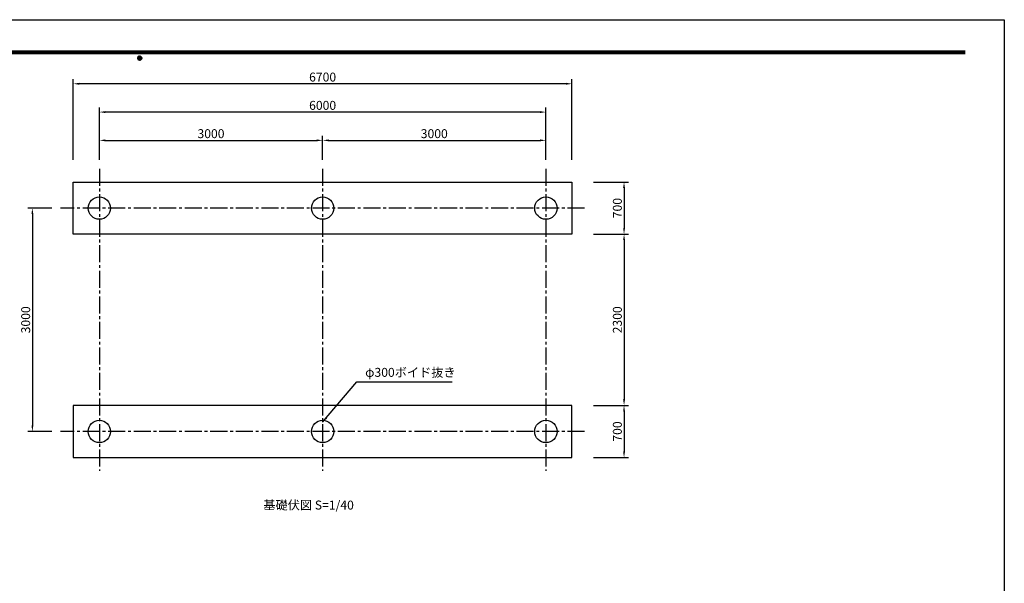
# Model space of a CAD drawing. Extents: x 2383 to 26143, y -43231 to -26431.
# Drawn here: x 12914 to 26143, y -33999 to -26431 of the extents above; entities that cross this region are included whole.
import ezdxf
from ezdxf.enums import TextEntityAlignment as Align

# ---------------------------------------------------------------- set-up
doc = ezdxf.new("R2010")
doc.units = 0
doc.header["$LTSCALE"] = 12
doc.linetypes.add('CENTER2', pattern=[28.575, 19.05, -3.175, 3.175, -3.175])
doc.layers.get('0').update_dxf_attribs({"linetype": 'CONTINUOUS'})
doc.layers.get('DEFPOINTS').update_dxf_attribs({"linetype": 'CONTINUOUS'})
for name, color, linetype in [('P019', 71, 'CONTINUOUS'), ('P_1CENTER', 2, 'CONTINUOUS'), ('P_2DIM', 6, 'CONTINUOUS'), ('P_3TEXT', 60, 'CONTINUOUS'), ('P_5DRAWFRAME', 104, 'CONTINUOUS')]:
    doc.layers.add(name, color=color, linetype=linetype)
doc.styles.add('BIGFONT', font='simplex.shx', dxfattribs={"bigfont": 'bigfont.shx'})
doc.dimstyles.new('DIMBIGFONT$0', dxfattribs={"dimscale": 50, "dimtxt": 3, "dimasz": 2, "dimexe": 1.5, "dimexo": 3, "dimgap": 0.75, "dimtad": 1, "dimdec": 1, "dimdsep": 46, "dimtxsty": 'BIGFONT', "dimsah": 1, "dimcen": 0, "dimclrt": 230, "dimadec": 0, "dimazin": 0, "dimtfac": 0.6, "dimtdec": 1, "dimtofl": 0, "dimtmove": 2, "dimatfit": 3, "dimfxl": 0, "dimtvp": 1, "dimtolj": 1, "dimarcsym": 0})
doc.dimstyles.new('DIMBIGFONT$7', dxfattribs={"dimscale": 50, "dimtxt": 3, "dimasz": 2, "dimexe": 1.5, "dimexo": 3, "dimgap": 0.75, "dimtad": 1, "dimdec": 1, "dimdsep": 46, "dimtxsty": 'BIGFONT', "dimsah": 1, "dimcen": 0, "dimclrt": 230, "dimadec": 0, "dimazin": 0, "dimtfac": 0.6, "dimtdec": 1, "dimtofl": 0, "dimtmove": 0, "dimatfit": 3, "dimfxl": 0, "dimtvp": 1, "dimtolj": 1, "dimarcsym": 0})

# ---------------------------------------------------------------- blocks, each defined once
blk = doc.blocks.new('DFP2')
at = {"color": 0}
for p, q in [((26.35, 409.5), (580.85, 409.5)), ((26.35, 409.4), (580.85, 409.4)), ((580.85, 409.3), (26.35, 409.3)), ((26.35, 409.2), (580.85, 409.2)), ((26.35, 409.1), (580.85, 409.1)), ((26.35, 409), (580.85, 409)), ((580.85, 408.9), (26.35, 408.9)), ((580.85, 408.8), (26.35, 408.8)), ((580.85, 408.7), (26.35, 408.7)), ((580.85, 408.6), (26.35, 408.6)), ((580.85, 408.5), (26.35, 408.5)), ((302.85, 407.1), (303.6, 407.85)), ((302.85, 407.1), (303.6, 406.35)), ((302.86, 406.97), (303.73, 407.84)), ((302.86, 407.23), (303.73, 406.36)), ((302.87, 407.26), (303.44, 407.83)), ((302.87, 406.94), (303.44, 406.37)), ((302.89, 406.86), (303.84, 407.81)), ((302.89, 407.34), (303.84, 406.39)), ((302.93, 406.76), (303.94, 407.77)), ((302.93, 407.44), (303.94, 406.43)), ((302.96, 407.5), (303.2, 407.74)), ((302.99, 406.67), (304.03, 407.71)), ((302.99, 407.53), (304.03, 406.49)), ((303.05, 406.59), (304.11, 407.65)), ((303.05, 407.61), (304.11, 406.55)), ((303.12, 407.68), (304.18, 406.62)), ((303.12, 406.52), (304.18, 407.58)), ((303.2, 407.74), (304.24, 406.7)), ((303.2, 406.46), (304.24, 407.5)), ((303.3, 407.79), (304.29, 406.8)), ((303.3, 406.41), (304.29, 407.4)), ((303.4, 407.82), (304.32, 406.9)), ((303.4, 406.38), (304.32, 407.3)), ((303.52, 407.85), (304.35, 407.02)), ((303.52, 406.35), (304.35, 407.18)), ((303.66, 407.85), (304.35, 407.16)), ((303.66, 406.35), (304.35, 407.04)), ((303.83, 407.81), (304.31, 407.33)), ((303.83, 406.39), (304.31, 406.87)), ((302.96, 406.7), (303.2, 406.46))]:
    blk.add_line(p, q, dxfattribs=at)
at = {"layer": 'DEFPOINTS', "color": 0}
for p, q in [((0, 420), (594, 420)), ((594, 420), (594, 0))]:
    blk.add_line(p, q, dxfattribs=at)
at = {"color": 83, "ltscale": 0.5, "style": 'BIGFONT', "flags": 8}
for tag, p in [('REV05', (34.1, 32.19)), ('REV04', (34.1, 27.14)), ('REV03', (34.1, 21.89)), ('REV02', (34.1, 16.64)), ('REV01', (34.1, 11.39))]:
    blk.add_attdef(tag, text='', height=2, dxfattribs=at).set_placement(p, align=Align.BOTTOM_LEFT)
for tag, p in [('REVD5', (101.67, 32.19)), ('R5D', (116.23, 32.19)), ('R5C', (125.35, 32.19)), ('R5A', (134.48, 32.19)), ('R4C', (125.35, 27.14)), ('REVD4', (101.67, 27.14)), ('R4D', (116.23, 27.14)), ('R4A', (134.48, 27.14)), ('REVD3', (101.67, 21.89)), ('R3D', (116.23, 21.89)), ('R3C', (125.35, 21.89)), ('R3A', (134.48, 21.89)), ('REVD2', (101.67, 16.64)), ('R2D', (116.23, 16.64)), ('R2C', (125.35, 16.64)), ('R2A', (134.48, 16.64)), ('REVD1', (101.67, 11.39)), ('R1D', (116.23, 11.39)), ('R1C', (125.35, 11.39)), ('R1A', (134.48, 11.39))]:
    blk.add_attdef(tag, text='', height=2, dxfattribs=at).set_placement(p, align=Align.BOTTOM_CENTER)
at = {"color": 83, "ltscale": 0.5, "style": 'BIGFONT'}
for tag, height, p in [('PROJECT1', 4, (429.42, 29.5)), ('DATE', 3, (503.03, 29.02)), ('SCALE', 3, (542.35, 28.81)), ('PROJECT2', 4, (430.24, 20.28)), ('PROJECT3', 4, (430.24, 11.59)), ('DWGNO', 3, (513.51, 12.49))]:
    blk.add_attdef(tag, text='', height=height, dxfattribs=at).set_placement(p, align=Align.BOTTOM_CENTER)
blk = doc.blocks.new('*D18')
at = {"layer": 'DEFPOINTS', "color": 0}
for p in [(13464, -28961), (13084, -31961), (13464, -31961)]:
    blk.add_point(p, dxfattribs=at)
at = {"layer": 'P_2DIM', "color": 0, "lineweight": -2}
for p, q in [((13344, -28961), (13024, -28961)), ((13084, -29041), (13084, -31881)), ((13344, -31961), (13024, -31961))]:
    blk.add_line(p, q, dxfattribs=at)
at = {"layer": 'P_2DIM', "color": 0}
for points in [[(13071, -29041), (13097, -29041), (13084, -28961)], [(13071, -31881), (13097, -31881), (13084, -31961)]]:
    blk.add_solid(points, dxfattribs=at)
at = {"layer": 'P_2DIM', "color": 230, "insert": (12994, -30461), "char_height": 120, "attachment_point": 5, "rotation": 90, "style": 'BIGFONT'}
blk.add_mtext('\\A1;3000', dxfattribs=at)
blk = doc.blocks.new('*D19')
at = {"layer": 'DEFPOINTS', "color": 0}
for p in [(16984, -28051), (13984, -28431), (16984, -28431)]:
    blk.add_point(p, dxfattribs=at)
at = {"layer": 'P_2DIM', "color": 0, "lineweight": -2}
for p, q in [((13984, -28311), (13984, -27991)), ((16984, -28311), (16984, -27991)), ((14064, -28051), (16904, -28051))]:
    blk.add_line(p, q, dxfattribs=at)
at = {"layer": 'P_2DIM', "color": 0}
for points in [[(14064, -28038), (14064, -28064), (13984, -28051)], [(16904, -28038), (16904, -28064), (16984, -28051)]]:
    blk.add_solid(points, dxfattribs=at)
at = {"layer": 'P_2DIM', "color": 230, "insert": (15484, -27961), "char_height": 120, "attachment_point": 5, "style": 'BIGFONT'}
blk.add_mtext('\\A1;3000', dxfattribs=at)
blk = doc.blocks.new('*D20')
at = {"layer": 'DEFPOINTS', "color": 0}
for p in [(19984, -28051), (16984, -28431), (19984, -28431)]:
    blk.add_point(p, dxfattribs=at)
at = {"layer": 'P_2DIM', "color": 0, "lineweight": -2}
for p, q in [((16984, -28311), (16984, -27991)), ((19984, -28311), (19984, -27991)), ((17064, -28051), (19904, -28051))]:
    blk.add_line(p, q, dxfattribs=at)
at = {"layer": 'P_2DIM', "color": 0}
for points in [[(17064, -28038), (17064, -28064), (16984, -28051)], [(19904, -28038), (19904, -28064), (19984, -28051)]]:
    blk.add_solid(points, dxfattribs=at)
at = {"layer": 'P_2DIM', "color": 230, "insert": (18484, -27961), "char_height": 120, "attachment_point": 5, "style": 'BIGFONT'}
blk.add_mtext('\\A1;3000', dxfattribs=at)
blk = doc.blocks.new('*D21')
at = {"layer": 'DEFPOINTS', "color": 0}
for p in [(13984, -27671), (13984, -28431), (19984, -28431)]:
    blk.add_point(p, dxfattribs=at)
at = {"layer": 'P_2DIM', "color": 0, "lineweight": -2}
for p, q in [((13984, -28311), (13984, -27611)), ((19984, -28311), (19984, -27611)), ((19904, -27671), (14064, -27671))]:
    blk.add_line(p, q, dxfattribs=at)
at = {"layer": 'P_2DIM', "color": 0}
for points in [[(14064, -27658), (14064, -27684), (13984, -27671)], [(19904, -27658), (19904, -27684), (19984, -27671)]]:
    blk.add_solid(points, dxfattribs=at)
at = {"layer": 'P_2DIM', "color": 230, "insert": (16984, -27581), "char_height": 120, "attachment_point": 5, "style": 'BIGFONT'}
blk.add_mtext('\\A1;6000', dxfattribs=at)
blk = doc.blocks.new('*D22')
at = {"layer": 'DEFPOINTS', "color": 0}
for p in [(13634, -27291), (13634, -28431), (20334, -28431)]:
    blk.add_point(p, dxfattribs=at)
at = {"layer": 'P_2DIM', "color": 0, "lineweight": -2}
for p, q in [((13634, -28311), (13634, -27231)), ((20334, -28311), (20334, -27231)), ((20254, -27291), (13714, -27291))]:
    blk.add_line(p, q, dxfattribs=at)
at = {"layer": 'P_2DIM', "color": 0}
for points in [[(13714, -27278), (13714, -27304), (13634, -27291)], [(20254, -27278), (20254, -27304), (20334, -27291)]]:
    blk.add_solid(points, dxfattribs=at)
at = {"layer": 'P_2DIM', "color": 230, "insert": (16984, -27201), "char_height": 120, "attachment_point": 5, "style": 'BIGFONT'}
blk.add_mtext('\\A1;6700', dxfattribs=at)
blk = doc.blocks.new('*D23')
at = {"layer": 'DEFPOINTS', "color": 0}
for p in [(20504, -28611), (20504, -29311), (21034, -29311)]:
    blk.add_point(p, dxfattribs=at)
at = {"layer": 'P_2DIM', "color": 0, "lineweight": -2}
for p, q in [((20624, -28611), (21094, -28611)), ((21034, -28691), (21034, -29231)), ((20624, -29311), (21094, -29311))]:
    blk.add_line(p, q, dxfattribs=at)
at = {"layer": 'P_2DIM', "color": 0}
for points in [[(21021, -28691), (21047, -28691), (21034, -28611)], [(21021, -29231), (21047, -29231), (21034, -29311)]]:
    blk.add_solid(points, dxfattribs=at)
at = {"layer": 'P_2DIM', "color": 230, "insert": (20944, -28961), "char_height": 120, "attachment_point": 5, "rotation": 90, "style": 'BIGFONT'}
blk.add_mtext('\\A1;700', dxfattribs=at)
blk = doc.blocks.new('*D24')
at = {"layer": 'DEFPOINTS', "color": 0}
for p in [(20504, -29311), (20504, -31611), (21034, -31611)]:
    blk.add_point(p, dxfattribs=at)
at = {"layer": 'P_2DIM', "color": 0, "lineweight": -2}
for p, q in [((20624, -29311), (21094, -29311)), ((21034, -29391), (21034, -31531)), ((20624, -31611), (21094, -31611))]:
    blk.add_line(p, q, dxfattribs=at)
at = {"layer": 'P_2DIM', "color": 0}
for points in [[(21021, -29391), (21047, -29391), (21034, -29311)], [(21021, -31531), (21047, -31531), (21034, -31611)]]:
    blk.add_solid(points, dxfattribs=at)
at = {"layer": 'P_2DIM', "color": 230, "insert": (20944, -30461), "char_height": 120, "attachment_point": 5, "rotation": 90, "style": 'BIGFONT'}
blk.add_mtext('\\A1;2300', dxfattribs=at)
blk = doc.blocks.new('*D25')
at = {"layer": 'DEFPOINTS', "color": 0}
for p in [(20504, -31611), (20504, -32311), (21034, -32311)]:
    blk.add_point(p, dxfattribs=at)
at = {"layer": 'P_2DIM', "color": 0, "lineweight": -2}
for p, q in [((20624, -31611), (21094, -31611)), ((21034, -31691), (21034, -32231)), ((20624, -32311), (21094, -32311))]:
    blk.add_line(p, q, dxfattribs=at)
at = {"layer": 'P_2DIM', "color": 0}
for points in [[(21021, -31691), (21047, -31691), (21034, -31611)], [(21021, -32231), (21047, -32231), (21034, -32311)]]:
    blk.add_solid(points, dxfattribs=at)
at = {"layer": 'P_2DIM', "color": 230, "insert": (20944, -31961), "char_height": 120, "attachment_point": 5, "rotation": 90, "style": 'BIGFONT'}
blk.add_mtext('\\A1;700', dxfattribs=at)

msp = doc.modelspace()

# ---------------------------------------------------------------- linework, layer by layer
at = {"layer": 'P019'}
for points in [[(13634.09, -28610.61), (20334.09, -28610.61), (20334.09, -29310.61), (13634.09, -29310.61)], [(13634.09, -32310.61), (20334.09, -32310.61), (20334.09, -31610.61), (13634.09, -31610.61)]]:
    msp.add_lwpolyline(points, close=True, dxfattribs=at)
for centre in [(13984.09, -28960.61), (16984.09, -28960.61), (19984.09, -28960.61), (13984.09, -31960.61), (16984.09, -31960.61), (19984.09, -31960.61)]:
    msp.add_circle(centre, 150, dxfattribs=at)
at = {"layer": 'P_1CENTER', "linetype": 'CENTER2'}
for p, q in [((13984.09, -28431.11), (13984.09, -32491.11)), ((16984.09, -28431.11), (16984.09, -32491.11)), ((19984.09, -28431.11), (19984.09, -32491.11)), ((20504.13, -28960.61), (13464.05, -28960.61)), ((20504.13, -31960.61), (13464.05, -31960.61))]:
    msp.add_line(p, q, dxfattribs=at)

# ---------------------------------------------------------------- block references
at = {"layer": 'P_5DRAWFRAME', "xscale": 40, "yscale": 40, "zscale": 40}
msp.add_blockref('DFP2', (2383.41, -43230.61), dxfattribs=at)

# ---------------------------------------------------------------- texts
at = {"layer": 'P_2DIM', "color": 230, "insert": (17555.65, -31264.05), "char_height": 120, "attachment_point": 7, "style": 'BIGFONT'}
msp.add_mtext('φ300ボイド抜き', dxfattribs=at)
at = {"layer": 'P_3TEXT', "style": 'BIGFONT'}
msp.add_text('基礎伏図 S=1/40', height=120, dxfattribs=at).set_placement((16187.01, -33008.51))

# ---------------------------------------------------------------- dimensions: what is measured, and where the dimension line sits
at = {"layer": 'P_2DIM'}
for base, p1, p2, picture, middle in [((13634.09, -27291.11), (20334.09, -28431.11), (13634.09, -28431.11), '*D22', (16984.09, -27201.11)), ((13984.09, -27671.11), (19984.09, -28431.11), (13984.09, -28431.11), '*D21', (16984.09, -27581.11)), ((16984.09, -28051.11), (13984.09, -28431.11), (16984.09, -28431.11), '*D19', (15484.09, -27961.11)), ((19984.09, -28051.11), (16984.09, -28431.11), (19984.09, -28431.11), '*D20', (18484.09, -27961.11))]:
    dim = msp.add_linear_dim(base=base, p1=p1, p2=p2, dimstyle='DIMBIGFONT$0', override={"dimscale": 40}, dxfattribs=at)
    dim.commit()
    dim.dimension.update_dxf_attribs({"geometry": picture, "text_midpoint": middle})
for base, p1, p2, picture, middle in [((21034.13, -29310.61), (20504.13, -28610.61), (20504.13, -29310.61), '*D23', (20944.13, -28960.61)), ((13084.05, -31960.61), (13464.05, -28960.61), (13464.05, -31960.61), '*D18', (12994.05, -30460.61)), ((21034.13, -31610.61), (20504.13, -29310.61), (20504.13, -31610.61), '*D24', (20944.13, -30460.61)), ((21034.13, -32310.61), (20504.13, -31610.61), (20504.13, -32310.61), '*D25', (20944.13, -31960.61))]:
    dim = msp.add_linear_dim(base=base, p1=p1, p2=p2, angle=90, dimstyle='DIMBIGFONT$0', override={"dimscale": 40}, dxfattribs=at)
    dim.commit()
    dim.dimension.update_dxf_attribs({"geometry": picture, "text_midpoint": middle})

# ---------------------------------------------------------------- leaders
at = {"layer": 'P_2DIM', "annotation_type": 0, "has_hookline": 1, "hookline_direction": 0, "text_width": 1166.86}
msp.add_leader([(16984.09, -31835.61), (17445.65, -31294.05), (17525.65, -31294.05)], dimstyle='DIMBIGFONT$7', override={"dimscale": 40}, dxfattribs=at)

doc.saveas('drawing.dxf')
